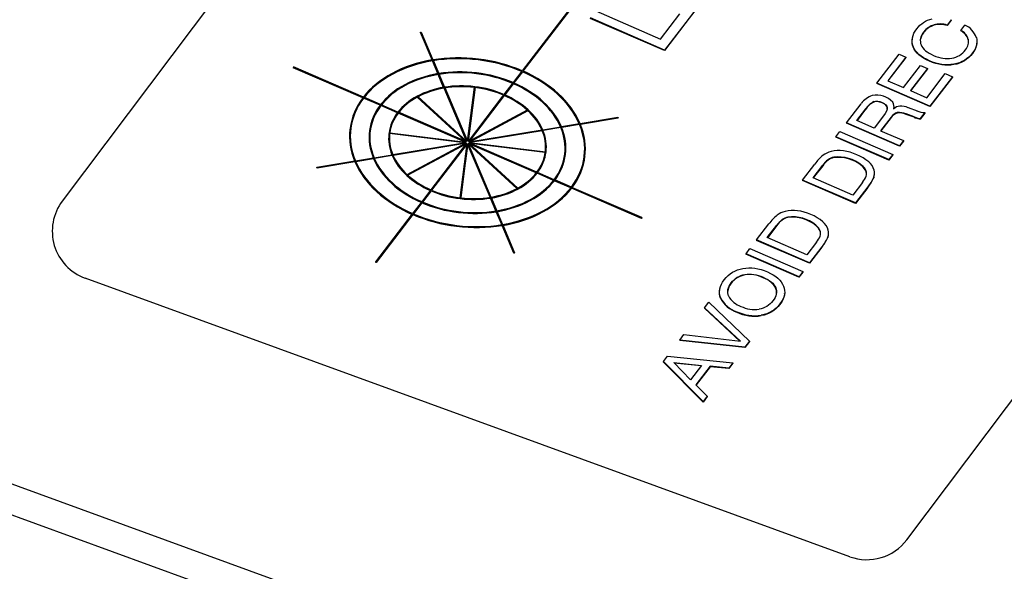
# Model space of a CAD drawing. Units: inches. Extents: x 0.2 to 21.8, y 0.7 to 16.3.
# Drawn here: x 3.1 to 4.9, y 5.6 to 6.6 of the extents above; entities that cross this region are included whole.
import ezdxf

# ---------------------------------------------------------------- set-up
doc = ezdxf.new("R2010")
doc.units = ezdxf.units.IN
doc.header["$MEASUREMENT"] = 0
doc.layers.add('Default', color=7, linetype='Continuous')

# ---------------------------------------------------------------- blocks, each defined once
blk = doc.blocks.new('SE4')
at = {"color": 7, "linetype": 'Continuous'}
for p, q in [((5.258, 4.9386), (2.4418, 5.9636)), ((5.2242, 4.8939), (2.4079, 5.9189))]:
    blk.add_line(p, q, dxfattribs=at)
at = {"layer": 'Default', "color": 7, "linetype": 'Continuous'}
for p, q in [((3.1321, 6.2675), (4.6576, 8.292)), ((4.6886, 5.6437), (6.2141, 7.6681)), ((4.7247, 7.4776), (3.9797, 6.5075)), ((3.9807, 6.5071), (4.7258, 7.4772)), ((4.7257, 7.4764), (3.9811, 6.5069)), ((4.1152, 6.6176), (4.2345, 6.566)), ((4.2345, 6.566), (4.2704, 6.6126)), ((4.2975, 6.6173), (4.2418, 6.5449)), ((4.2976, 6.6181), (4.2419, 6.5457)), ((4.2418, 6.5449), (4.1052, 6.6039)), ((4.2419, 6.5457), (4.1053, 6.6048)), ((4.7388, 6.5921), (4.7387, 6.5913)), ((4.7704, 6.6007), (4.7629, 6.5909)), ((4.763, 6.5917), (4.7629, 6.5909)), ((4.7705, 6.6016), (4.763, 6.5917)), ((4.7705, 6.6016), (4.7704, 6.6007)), ((4.7881, 6.5819), (4.7956, 6.5917)), ((3.7922, 6.5778), (3.7923, 6.5786)), ((3.8136, 6.5274), (3.7922, 6.5778)), ((3.7923, 6.5786), (3.7934, 6.5788)), ((3.814, 6.5274), (3.7923, 6.5786)), ((3.7934, 6.5788), (3.8151, 6.5276)), ((4.7881, 6.5819), (4.788, 6.5811)), ((4.6985, 6.5658), (4.6984, 6.5648)), ((4.7004, 6.5521), (4.7003, 6.5513)), ((4.802, 6.5656), (4.8019, 6.5648)), ((4.8176, 6.5572), (4.8177, 6.5582)), ((4.2419, 6.5457), (4.2418, 6.5449)), ((4.6336, 6.4849), (4.6745, 6.5381)), ((4.6745, 6.5381), (4.687, 6.5327)), ((3.8144, 6.5266), (3.8143, 6.5258)), ((3.8243, 6.5022), (3.8143, 6.5258)), ((3.8247, 6.5022), (3.8144, 6.5266)), ((3.8155, 6.5268), (3.8258, 6.5024)), ((4.687, 6.5327), (4.6534, 6.4889)), ((4.6869, 6.5319), (4.6538, 6.4887)), ((4.6822, 6.4765), (4.7137, 6.5175)), ((4.687, 6.5327), (4.6869, 6.5319)), ((4.7137, 6.5175), (4.7266, 6.512)), ((4.7754, 6.5196), (4.7753, 6.5188)), ((3.5579, 6.5139), (3.5578, 6.5131)), ((3.6859, 6.4577), (3.5578, 6.5131)), ((3.5584, 6.5146), (3.5579, 6.5139)), ((3.5579, 6.5139), (3.6864, 6.4583)), ((3.6869, 6.459), (3.5584, 6.5146)), ((3.825, 6.5014), (3.8249, 6.5006)), ((3.8349, 6.477), (3.8249, 6.5006)), ((3.8353, 6.477), (3.825, 6.5014)), ((3.8261, 6.5016), (3.8365, 6.4772)), ((3.9791, 6.5068), (3.9629, 6.4857)), ((3.9639, 6.4852), (3.9801, 6.5064)), ((3.9801, 6.5056), (3.9643, 6.4851)), ((3.9801, 6.5056), (3.9801, 6.5064)), ((4.7266, 6.512), (4.6951, 6.4709)), ((4.7265, 6.5111), (4.6955, 6.4707)), ((4.7255, 6.4577), (4.7596, 6.5022)), ((4.7266, 6.512), (4.7265, 6.5111)), ((4.7596, 6.5022), (4.7727, 6.4965)), ((3.9623, 6.485), (3.9461, 6.4638)), ((3.9471, 6.4634), (3.9634, 6.4845)), ((3.9633, 6.4837), (3.9475, 6.4632)), ((3.9633, 6.4837), (3.9634, 6.4845)), ((4.6336, 6.4849), (4.6335, 6.484)), ((4.7312, 6.4418), (4.6335, 6.484)), ((4.7313, 6.4426), (4.6336, 6.4849)), ((4.6534, 6.4889), (4.6822, 6.4765)), ((4.7726, 6.4957), (4.7312, 6.4418)), ((4.7727, 6.4965), (4.7313, 6.4426)), ((4.7727, 6.4965), (4.7726, 6.4957)), ((3.8357, 6.4762), (3.8356, 6.4754)), ((3.8768, 6.3781), (3.8356, 6.4754)), ((3.8775, 6.3774), (3.8357, 6.4762)), ((3.8368, 6.4764), (3.8786, 6.3776)), ((3.8786, 6.3776), (3.8916, 6.4774)), ((3.8927, 6.4773), (3.8798, 6.3775)), ((3.8926, 6.4765), (3.8798, 6.3775)), ((3.9455, 6.4631), (3.8798, 6.3775)), ((3.8808, 6.377), (3.9466, 6.4627)), ((3.9465, 6.4619), (3.8817, 6.3775)), ((3.8926, 6.4765), (3.8927, 6.4773)), ((3.9465, 6.4619), (3.9466, 6.4627)), ((4.6951, 6.4709), (4.7255, 6.4577)), ((3.6874, 6.4579), (3.6873, 6.457)), ((3.7178, 6.4439), (3.6873, 6.457)), ((3.6874, 6.4579), (3.7183, 6.4445)), ((3.7188, 6.4452), (3.6879, 6.4586)), ((3.7193, 6.4441), (3.7192, 6.4433)), ((3.7496, 6.4301), (3.7192, 6.4433)), ((3.7193, 6.4441), (3.7501, 6.4307)), ((3.7507, 6.4314), (3.7198, 6.4448)), ((3.7864, 6.4597), (3.7863, 6.4588)), ((3.8747, 6.3778), (3.7863, 6.4588)), ((3.8766, 6.377), (3.7864, 6.4597)), ((3.7873, 6.4601), (3.8775, 6.3774)), ((4.5774, 6.4117), (4.6045, 6.4469)), ((4.6278, 6.4507), (4.6277, 6.4498)), ((3.7512, 6.4303), (3.7511, 6.4295)), ((3.8733, 6.3766), (3.7511, 6.4295)), ((3.7512, 6.4303), (3.8761, 6.3763)), ((3.8766, 6.377), (3.7517, 6.431)), ((3.8808, 6.377), (3.9894, 6.4355)), ((3.9901, 6.4348), (3.8815, 6.3764)), ((3.99, 6.434), (3.8836, 6.3767)), ((3.99, 6.434), (3.9901, 6.4348)), ((4.5965, 6.4159), (4.6128, 6.4373)), ((4.6127, 6.4365), (4.5969, 6.4158)), ((4.6128, 6.4373), (4.6127, 6.4365)), ((4.6525, 6.4399), (4.6524, 6.4391)), ((4.6649, 6.4389), (4.665, 6.4399)), ((4.671, 6.4305), (4.6709, 6.4297)), ((4.6873, 6.428), (4.6872, 6.4272)), ((4.7023, 6.4218), (4.6872, 6.4272)), ((4.7024, 6.4226), (4.6873, 6.428)), ((4.691, 6.4396), (4.7074, 6.4335)), ((4.7219, 6.4297), (4.7134, 6.4186)), ((4.722, 6.4305), (4.7135, 6.4194)), ((4.722, 6.4305), (4.7219, 6.4297)), ((4.7313, 6.4426), (4.7312, 6.4418)), ((4.0519, 6.4046), (4.0852, 6.4101)), ((4.0855, 6.4093), (4.0522, 6.4038)), ((4.0854, 6.4085), (4.0525, 6.403)), ((4.0854, 6.4085), (4.0855, 6.4093)), ((4.0863, 6.4103), (4.1562, 6.4219)), ((4.1566, 6.4211), (4.0866, 6.4095)), ((4.1565, 6.4203), (4.0869, 6.4087)), ((4.1562, 6.4219), (4.1566, 6.4211)), ((4.1565, 6.4203), (4.1566, 6.4211)), ((4.5774, 6.4117), (4.5773, 6.4109)), ((4.675, 6.3686), (4.5773, 6.4109)), ((4.6751, 6.3694), (4.5774, 6.4117)), ((4.6284, 6.4021), (4.5965, 6.4159)), ((4.6454, 6.4243), (4.6284, 6.4021)), ((4.6597, 6.4221), (4.6404, 6.3969)), ((4.6596, 6.4213), (4.6408, 6.3968)), ((4.6597, 6.4221), (4.6596, 6.4213)), ((4.7024, 6.4226), (4.7023, 6.4218)), ((4.709, 6.4204), (4.7089, 6.4196)), ((4.7135, 6.4194), (4.7134, 6.4186)), ((3.6623, 6.4001), (3.6622, 6.3993)), ((3.6982, 6.396), (3.6981, 6.3952)), ((3.7341, 6.392), (3.734, 6.3911)), ((3.7354, 6.3926), (3.7353, 6.3918)), ((3.8731, 6.375), (3.7353, 6.3918)), ((3.876, 6.3754), (3.7354, 6.3926)), ((3.7355, 6.3934), (3.8761, 6.3763)), ((3.8815, 6.3764), (4.0164, 6.3987)), ((4.0167, 6.3979), (3.8819, 6.3755)), ((4.0166, 6.3971), (3.8847, 6.3752)), ((4.0166, 6.3971), (4.0167, 6.3979)), ((4.0175, 6.3989), (4.0508, 6.4044)), ((4.0511, 6.4036), (4.0178, 6.3981)), ((4.051, 6.4028), (4.0181, 6.3973)), ((4.051, 6.4028), (4.0511, 6.4036)), ((4.5578, 6.3861), (4.5651, 6.3956)), ((4.5651, 6.3956), (4.6628, 6.3533)), ((4.6404, 6.3969), (4.6823, 6.3788)), ((3.7411, 6.3531), (3.876, 6.3754)), ((3.8763, 6.3746), (3.7415, 6.3523)), ((3.8741, 6.3735), (3.7418, 6.3515)), ((3.7677, 6.3162), (3.8763, 6.3746)), ((3.877, 6.3739), (3.7685, 6.3155)), ((3.876, 6.3726), (3.769, 6.315)), ((3.877, 6.3739), (3.8113, 6.2883)), ((3.8123, 6.2878), (3.8781, 6.3735)), ((3.878, 6.3727), (3.8127, 6.2877)), ((3.8651, 6.2737), (3.8781, 6.3735)), ((3.8792, 6.3733), (3.8662, 6.2735)), ((3.8791, 6.3725), (3.8663, 6.2735)), ((3.8791, 6.3725), (3.8792, 6.3733)), ((3.9206, 6.2745), (3.8791, 6.3725)), ((3.921, 6.2746), (3.8792, 6.3733)), ((3.8803, 6.3735), (3.9221, 6.2748)), ((3.9706, 6.2908), (3.8803, 6.3735)), ((3.9699, 6.2905), (3.881, 6.3721)), ((3.8812, 6.374), (3.9715, 6.2913)), ((3.8812, 6.374), (4.0061, 6.32)), ((4.0223, 6.3576), (3.8818, 6.3747)), ((4.0067, 6.3207), (3.8818, 6.3747)), ((3.8819, 6.3755), (4.0224, 6.3584)), ((4.0056, 6.3193), (3.883, 6.3724)), ((4.0222, 6.3568), (3.8844, 6.3736)), ((4.5578, 6.3861), (4.5577, 6.3853)), ((4.6554, 6.3431), (4.5577, 6.3853)), ((4.6555, 6.3439), (4.5578, 6.3861)), ((4.6822, 6.378), (4.675, 6.3686)), ((4.6823, 6.3788), (4.6751, 6.3694)), ((4.6823, 6.3788), (4.6822, 6.378)), ((3.7067, 6.3474), (3.74, 6.3529)), ((3.7403, 6.3521), (3.7071, 6.3466)), ((3.7403, 6.3513), (3.7403, 6.3521)), ((4.0236, 6.3582), (4.0237, 6.359)), ((4.0595, 6.3541), (4.0596, 6.3549)), ((4.6627, 6.3525), (4.6554, 6.3431)), ((4.6628, 6.3533), (4.6555, 6.3439)), ((4.6628, 6.3533), (4.6627, 6.3525)), ((4.6751, 6.3694), (4.675, 6.3686)), ((3.6013, 6.3299), (3.6712, 6.3415)), ((3.6714, 6.3399), (3.6015, 6.3283)), ((3.6715, 6.3407), (3.6016, 6.3291)), ((3.6714, 6.3399), (3.6715, 6.3407)), ((3.6723, 6.3417), (3.7056, 6.3472)), ((3.7059, 6.3464), (3.6726, 6.3409)), ((3.7058, 6.3456), (3.673, 6.3401)), ((3.7058, 6.3456), (3.7059, 6.3464)), ((3.7403, 6.3513), (3.7074, 6.3458)), ((4.0954, 6.35), (4.0955, 6.3508)), ((4.4964, 6.3062), (4.5191, 6.3357)), ((4.5436, 6.3436), (4.5435, 6.3428)), ((4.554, 6.3483), (4.5539, 6.3475)), ((4.6555, 6.3439), (4.6554, 6.3431)), ((3.6012, 6.3291), (3.6013, 6.3299)), ((3.6015, 6.3283), (3.6012, 6.3291)), ((3.6016, 6.3291), (3.6013, 6.3299)), ((3.6015, 6.3283), (3.6016, 6.3291)), ((4.0072, 6.3195), (4.0071, 6.3187)), ((4.0375, 6.3056), (4.0071, 6.3187)), ((4.0072, 6.3195), (4.038, 6.3062)), ((4.0385, 6.3069), (4.0077, 6.3202)), ((4.5159, 6.3104), (4.5337, 6.3335)), ((4.5336, 6.3327), (4.5163, 6.3102)), ((4.5337, 6.3335), (4.5336, 6.3327)), ((4.6056, 6.3333), (4.6055, 6.3325)), ((4.6137, 6.3225), (4.6136, 6.3217)), ((4.6289, 6.3155), (4.629, 6.3165)), ((4.039, 6.3057), (4.0389, 6.3049)), ((4.0694, 6.2918), (4.0389, 6.3049)), ((4.039, 6.3057), (4.0699, 6.2924)), ((4.0704, 6.2931), (4.0396, 6.3065)), ((4.5941, 6.264), (4.4964, 6.3062)), ((4.4964, 6.3062), (4.4964, 6.3054)), ((4.594, 6.2632), (4.4964, 6.3054)), ((4.5891, 6.2787), (4.5159, 6.3104)), ((4.6068, 6.3018), (4.5891, 6.2787)), ((4.6278, 6.3115), (4.6278, 6.3106)), ((3.8107, 6.2876), (3.7945, 6.2664)), ((3.7955, 6.266), (3.8117, 6.2871)), ((3.8117, 6.2863), (3.7959, 6.2658)), ((3.8117, 6.2863), (3.8117, 6.2871)), ((4.0709, 6.292), (4.0708, 6.2911)), ((4.1993, 6.2355), (4.0708, 6.2911)), ((4.0709, 6.292), (4.1994, 6.2364)), ((4.2, 6.2371), (4.0714, 6.2927)), ((4.6167, 6.2926), (4.594, 6.2632)), ((4.6168, 6.2935), (4.5941, 6.264)), ((4.6168, 6.2935), (4.6167, 6.2926)), ((3.7939, 6.2657), (3.7777, 6.2446)), ((3.7787, 6.2441), (3.795, 6.2653)), ((3.7949, 6.2645), (3.7791, 6.244)), ((3.7949, 6.2645), (3.795, 6.2653)), ((3.9214, 6.2738), (3.9213, 6.273)), ((3.9313, 6.2493), (3.9213, 6.273)), ((3.9317, 6.2494), (3.9214, 6.2738)), ((3.9225, 6.2739), (3.9328, 6.2496)), ((4.5941, 6.264), (4.594, 6.2632)), ((3.7771, 6.2439), (3.7095, 6.1557)), ((3.7105, 6.1553), (3.7782, 6.2434)), ((3.7781, 6.2426), (3.7782, 6.2434)), ((3.932, 6.2486), (3.9319, 6.2477)), ((3.942, 6.2241), (3.9319, 6.2477)), ((3.9424, 6.2242), (3.932, 6.2486)), ((3.9332, 6.2487), (3.9435, 6.2244)), ((3.7781, 6.2426), (3.7104, 6.1545)), ((4.1994, 6.2364), (4.1993, 6.2355)), ((4.1999, 6.2363), (4.1993, 6.2355)), ((4.1994, 6.2364), (4.2, 6.2371)), ((4.2, 6.2371), (4.1999, 6.2363)), ((4.4118, 6.1961), (4.4345, 6.2255)), ((4.4589, 6.2334), (4.4589, 6.2326)), ((4.4694, 6.2381), (4.4693, 6.2373)), ((3.9427, 6.2234), (3.9426, 6.2225)), ((3.9643, 6.1713), (3.9426, 6.2225)), ((3.9644, 6.1721), (3.9427, 6.2234)), ((3.9438, 6.2235), (3.9655, 6.1723)), ((4.4313, 6.2002), (4.4491, 6.2233)), ((4.449, 6.2225), (4.4317, 6.2001)), ((4.4491, 6.2233), (4.449, 6.2225)), ((4.5209, 6.2232), (4.5208, 6.2223)), ((4.529, 6.2123), (4.529, 6.2115)), ((4.4118, 6.1961), (4.4117, 6.1952)), ((4.5094, 6.153), (4.4117, 6.1952)), ((4.5095, 6.1538), (4.4118, 6.1961)), ((4.5045, 6.1686), (4.4313, 6.2002)), ((4.5222, 6.1917), (4.5045, 6.1686)), ((4.5432, 6.2013), (4.5431, 6.2005)), ((4.5442, 6.2053), (4.5444, 6.2064)), ((3.9643, 6.1713), (3.9644, 6.1721)), ((3.9654, 6.1715), (3.9643, 6.1713)), ((3.9655, 6.1723), (3.9644, 6.1721)), ((3.9654, 6.1715), (3.9655, 6.1723)), ((4.3922, 6.1705), (4.3921, 6.1697)), ((4.3922, 6.1705), (4.3995, 6.18)), ((4.4899, 6.1282), (4.3922, 6.1705)), ((4.3995, 6.18), (4.4972, 6.1377)), ((4.5321, 6.1825), (4.5094, 6.153)), ((4.5322, 6.1833), (4.5095, 6.1538)), ((4.5322, 6.1833), (4.5321, 6.1825)), ((3.7095, 6.1557), (3.7094, 6.1549)), ((3.7104, 6.1545), (3.7094, 6.1549)), ((3.7095, 6.1557), (3.7105, 6.1553)), ((3.7105, 6.1553), (3.7104, 6.1545)), ((4.4898, 6.1274), (4.3921, 6.1697)), ((4.5095, 6.1538), (4.5094, 6.153)), ((4.4971, 6.1369), (4.4898, 6.1274)), ((4.4972, 6.1377), (4.4899, 6.1282)), ((4.4972, 6.1377), (4.4971, 6.1369)), ((4.5836, 5.6126), (3.1741, 6.1256)), ((4.3904, 6.1323), (4.3903, 6.1315)), ((4.4899, 6.1282), (4.4898, 6.1274)), ((4.3435, 6.1036), (4.3434, 6.1026)), ((4.4469, 6.108), (4.4468, 6.1071)), ((4.3159, 6.0711), (4.3238, 6.0814)), ((4.3238, 6.0814), (4.3987, 6.0096)), ((4.3454, 6.0898), (4.3453, 6.089)), ((4.4633, 6.0964), (4.4634, 6.0975)), ((4.3159, 6.0711), (4.3158, 6.0703)), ((4.3811, 6.0097), (4.3158, 6.0703)), ((4.3822, 6.0095), (4.3159, 6.0711)), ((4.3753, 6.0637), (4.3752, 6.0629)), ((4.4204, 6.0573), (4.4203, 6.0565)), ((4.2701, 6.0116), (4.27, 6.0107)), ((4.3902, 5.9978), (4.27, 6.0107)), ((4.2701, 6.0116), (4.2779, 6.0217)), ((4.3903, 5.9986), (4.2701, 6.0116)), ((4.2779, 6.0217), (4.3822, 6.0095)), ((4.3986, 6.0087), (4.3902, 5.9978)), ((4.3987, 6.0096), (4.3903, 5.9986)), ((4.3987, 6.0096), (4.3986, 6.0087)), ((4.3903, 5.9986), (4.3902, 5.9978)), ((4.2399, 5.9722), (4.2398, 5.9714)), ((4.3131, 5.8973), (4.2398, 5.9714)), ((4.2399, 5.9722), (4.2475, 5.9821)), ((4.3132, 5.8982), (4.2399, 5.9722)), ((4.2475, 5.9821), (4.3681, 5.9697)), ((4.2589, 5.9702), (4.3104, 5.9649)), ((4.2902, 5.9386), (4.2589, 5.9702)), ((4.3098, 5.9642), (4.2598, 5.9693)), ((4.3104, 5.9649), (4.2902, 5.9386)), ((4.3261, 5.9633), (4.2998, 5.9291)), ((4.326, 5.9625), (4.3001, 5.9288)), ((4.3261, 5.9633), (4.326, 5.9625)), ((4.3604, 5.959), (4.326, 5.9625)), ((4.3605, 5.9598), (4.3261, 5.9633)), ((4.368, 5.9688), (4.3604, 5.959)), ((4.3605, 5.9598), (4.3604, 5.959)), ((4.3681, 5.9697), (4.3605, 5.9598)), ((4.3681, 5.9697), (4.368, 5.9688)), ((4.2998, 5.9291), (4.3209, 5.9082)), ((4.3208, 5.9074), (4.3131, 5.8973)), ((4.3209, 5.9082), (4.3132, 5.8982)), ((4.3209, 5.9082), (4.3208, 5.9074)), ((4.3132, 5.8982), (4.3131, 5.8973))]:
    blk.add_line(p, q, dxfattribs=at)
for centre, radius, start, end in [((4.7502, 6.5501), 0.0428, 72.7268, 105.6472), ((4.7503, 6.5509), 0.0428, 72.7268, 105.6472), ((4.7794, 6.5557), 0.0395, 18.8809, 65.7769), ((4.7762, 6.557), 0.0268, 16.7817, 63.9161), ((4.7763, 6.5578), 0.0268, 16.7817, 63.9161), ((4.6362, 6.4246), 0.0388, 106.9074, 144.7938), ((4.6334, 6.4232), 0.0394, 42.2125, 102.3596), ((4.6455, 6.4149), 0.0392, 116.9046, 146.6321), ((4.6455, 6.4157), 0.0392, 116.9046, 146.6321), ((4.6505, 6.4414), 0.0146, 343.6668, 34.3361), ((4.677, 6.4098), 0.0208, 106.9728, 146.6162), ((4.6771, 6.4106), 0.0208, 106.9728, 146.6162), ((4.6504, 6.4406), 0.0146, 343.6668, 353.6659), ((4.6774, 6.4239), 0.0186, 95.4434, 133.907), ((4.6744, 6.3981), 0.0318, 66.2534, 96.3524), ((4.6745, 6.3989), 0.0318, 66.2534, 96.3524), ((4.6766, 6.4049), 0.0375, 67.4162, 91.3881), ((4.7216, 6.4652), 0.0347, 245.7824, 270.6388), ((4.7415, 6.5261), 0.1115, 249.4236, 252.9859), ((4.7416, 6.527), 0.1115, 249.4236, 252.9859), ((4.7166, 6.4453), 0.0268, 253.3474, 263.3275), ((4.7166, 6.4461), 0.0268, 253.3474, 263.3275), ((4.5596, 6.3168), 0.0432, 104.2583, 125.7563), ((4.5635, 6.3015), 0.0591, 82.1053, 104.3014), ((4.5583, 6.2648), 0.0961, 51.2056, 82.0082), ((4.5882, 6.2861), 0.0851, 129.3224, 144.3334), ((4.5733, 6.3037), 0.0492, 127.3367, 143.8609), ((4.5734, 6.3045), 0.0492, 127.3367, 143.8609), ((4.5599, 6.3202), 0.028, 102.41, 126.0617), ((4.56, 6.321), 0.028, 102.41, 126.0617), ((4.5623, 6.2799), 0.0681, 50.5979, 97.0338), ((4.5624, 6.2807), 0.0681, 50.5979, 97.0338), ((4.5981, 6.3157), 0.0315, 15.967, 49.7474), ((4.5904, 6.3128), 0.0248, 20.9519, 52.6123), ((4.5905, 6.3136), 0.0248, 20.9519, 52.6123), ((4.5996, 6.3182), 0.0147, 340.8323, 17.1802), ((4.5995, 6.3173), 0.0147, 354.0537, 17.1802), ((4.6064, 6.3189), 0.0227, 340.891, 13.8611), ((4.5764, 6.3272), 0.0396, 320.2752, 339.5597), ((4.5611, 6.3392), 0.0725, 320.0338, 336.7934), ((4.5612, 6.34), 0.0725, 320.0338, 336.7934), ((4.6063, 6.3181), 0.0227, 340.891, 353.7702), ((3.2056, 6.2121), 0.0921, 143, 250), ((4.4749, 6.2067), 0.0432, 104.2583, 125.7563), ((4.4789, 6.1913), 0.0591, 82.1053, 104.3014), ((4.4736, 6.1546), 0.0961, 51.2056, 82.0082), ((4.5036, 6.1759), 0.0851, 129.3224, 144.3334), ((4.4887, 6.1935), 0.0492, 127.3367, 143.8609), ((4.4888, 6.1943), 0.0492, 127.3367, 143.8609), ((4.4754, 6.2108), 0.028, 102.41, 126.0617), ((4.4753, 6.21), 0.028, 102.41, 126.0617), ((4.4776, 6.1698), 0.0681, 50.5979, 97.0338), ((4.4777, 6.1706), 0.0681, 50.5979, 97.0338), ((4.5135, 6.2055), 0.0315, 15.967, 49.7474), ((4.5058, 6.2026), 0.0248, 20.9519, 52.6123), ((4.5059, 6.2034), 0.0248, 20.9519, 52.6123), ((4.515, 6.208), 0.0147, 340.8323, 17.1802), ((4.5149, 6.2072), 0.0147, 354.0537, 17.1802), ((4.5218, 6.2087), 0.0227, 340.891, 13.8611), ((4.4917, 6.217), 0.0396, 320.2752, 339.5597), ((4.4765, 6.2291), 0.0725, 320.0338, 336.7934), ((4.4766, 6.2299), 0.0725, 320.0338, 336.7934), ((4.5217, 6.2079), 0.0227, 340.891, 353.7702), ((4.3918, 6.1121), 0.052, 206.3939, 251.3561), ((4.3919, 6.1129), 0.052, 206.3939, 251.3561), ((4.3955, 6.1116), 0.0401, 207.8639, 251.6014), ((4.4081, 6.1333), 0.0777, 244.9559, 279.0216), ((4.4082, 6.1341), 0.0777, 244.9559, 279.0216), ((4.4081, 6.1268), 0.0589, 244.5919, 278.2028), ((4.615, 5.6991), 0.0921, 250, 323)]:
    blk.add_arc(centre, radius, start, end, dxfattribs=at)
for centre, major_axis, start_param, end_param in [((3.8789, 6.3755), (-0.2166, 0.0246), 4.310989, 5.09104), ((3.8788, 6.3747), (0.2154, -0.0245), 1.169411, 1.949433), ((3.8789, 6.3755), (-0.2154, 0.0245), 4.311004, 5.091025), ((3.8789, 6.3755), (-0.2166, 0.0246), 5.096387, 5.876438), ((3.8789, 6.3755), (-0.2154, 0.0245), 5.096402, 5.876424), ((3.8788, 6.3747), (-0.2154, 0.0245), 5.096402, 5.871529), ((3.8789, 6.3755), (-0.1807, 0.0206), 5.096919, 5.875907), ((3.8789, 6.3755), (-0.1795, 0.0204), 5.096939, 5.875886), ((3.8788, 6.3747), (-0.1795, 0.0204), 5.096939, 5.870013), ((3.8789, 6.3755), (-0.1807, 0.0206), 4.311521, 5.090508), ((3.8788, 6.3747), (0.1795, -0.0204), 1.169949, 1.948895), ((3.8789, 6.3755), (-0.1795, 0.0204), 4.311541, 5.090488), ((3.8789, 6.3755), (0.2154, -0.0245), 0.384013, 1.164035), ((3.8788, 6.3747), (0.2154, -0.0245), 0.388953, 1.164035), ((3.8789, 6.3755), (0.2166, -0.0246), 0.383998, 1.164049), ((3.8789, 6.3755), (-0.1448, 0.0165), 4.312315, 5.089714), ((3.8789, 6.3755), (-0.1436, 0.0163), 4.705047, 5.089681), ((3.8788, 6.3747), (0.1795, -0.0204), 0.390479, 1.163497), ((3.8789, 6.3755), (0.1795, -0.0204), 0.38455, 1.163497), ((3.8789, 6.3755), (0.1807, -0.0206), 0.38453, 1.163518), ((3.8789, 6.3755), (-0.1448, 0.0165), 5.097714, 5.875112), ((3.8789, 6.3755), (-0.1436, 0.0163), 5.097746, 5.48238), ((3.8788, 6.3747), (-0.1436, 0.0163), 5.097746, 5.476799), ((3.8788, 6.3747), (0.1436, -0.0163), 1.563454, 1.948089), ((3.8788, 6.3747), (0.1436, -0.0163), 1.170755, 1.55539), ((3.8789, 6.3755), (0.1436, -0.0163), 1.170755, 1.55539), ((3.8788, 6.3747), (0.1436, -0.0163), 0.783765, 1.16269), ((3.8789, 6.3755), (0.1436, -0.0163), 0.778056, 1.16269), ((3.8789, 6.3755), (0.1448, -0.0165), 0.385325, 1.162723), ((3.8789, 6.3755), (0.2166, -0.0246), 2.740193, 3.520243), ((3.8789, 6.3755), (0.2154, -0.0245), 2.740207, 3.520229), ((3.8788, 6.3747), (0.2154, -0.0245), 2.740207, 3.141593), ((3.8789, 6.3755), (0.1807, -0.0206), 2.740724, 3.519712), ((3.8789, 6.3755), (0.1795, -0.0204), 2.740745, 3.519691), ((3.8788, 6.3747), (0.1795, -0.0204), 2.740745, 3.141593), ((3.8789, 6.3755), (-0.1436, 0.0163), 5.490445, 5.875079), ((3.8788, 6.3747), (-0.1436, 0.0163), 5.490445, 5.867738), ((3.8789, 6.3755), (0.1448, -0.0165), 2.741519, 3.518917), ((3.8789, 6.3755), (-0.1436, 0.0163), 5.883144, 6.267779), ((3.8788, 6.3747), (-0.1436, 0.0163), 5.883144, 6.259795), ((3.8788, 6.3747), (0.1436, -0.0163), 0.392768, 0.769991), ((3.8789, 6.3755), (0.1436, -0.0163), 0.385357, 0.769991), ((3.8789, 6.3755), (-0.2154, 0.0245), 2.740207, 3.520229), ((3.8789, 6.3755), (-0.2166, 0.0246), 2.740193, 3.520243), ((3.8788, 6.3747), (-0.2154, 0.0245), 3.141593, 3.520229), ((3.8788, 6.3747), (0.2166, -0.0246), 3.141593, 3.515329), ((3.8788, 6.3747), (0.1807, -0.0206), 3.141593, 3.513822), ((3.8788, 6.3747), (0.1448, -0.0165), 3.141593, 3.511566), ((3.8789, 6.3755), (0.1436, -0.0163), 3.13425, 3.518885), ((3.8789, 6.3755), (-0.1448, 0.0165), 2.741519, 3.518917), ((3.8788, 6.3747), (-0.1436, 0.0163), 3.141593, 3.518885), ((3.8789, 6.3755), (-0.1436, 0.0163), 3.13425, 3.518885), ((3.8789, 6.3755), (-0.1795, 0.0204), 2.740745, 3.519691), ((3.8789, 6.3755), (-0.1807, 0.0206), 2.740724, 3.519712), ((3.8788, 6.3747), (-0.1795, 0.0204), 3.141593, 3.519691), ((3.8789, 6.3755), (-0.1448, 0.0165), 0.385325, 1.162723), ((3.8789, 6.3755), (-0.1436, 0.0163), 0.385357, 0.769991), ((3.8789, 6.3755), (0.1436, -0.0163), 5.883144, 6.267779), ((3.8788, 6.3747), (-0.1448, 0.0165), 2.748802, 3.141593), ((3.8788, 6.3747), (-0.1807, 0.0206), 2.746559, 3.141593), ((3.8788, 6.3747), (-0.2166, 0.0246), 0.383998, 1.164049), ((3.8789, 6.3755), (-0.2166, 0.0246), 0.383998, 1.164049), ((3.8789, 6.3755), (-0.2154, 0.0245), 0.384013, 1.164035), ((3.8788, 6.3747), (-0.1807, 0.0206), 0.38453, 1.163518), ((3.8789, 6.3755), (-0.1807, 0.0206), 0.38453, 1.163518), ((3.8789, 6.3755), (-0.1795, 0.0204), 0.38455, 1.163497), ((3.8788, 6.3747), (-0.1448, 0.0165), 0.385325, 1.162723), ((3.8788, 6.3747), (-0.2166, 0.0246), 2.745061, 3.141593), ((3.8788, 6.3747), (0.1448, -0.0165), 5.097714, 5.875112), ((3.8789, 6.3755), (0.1448, -0.0165), 5.097714, 5.875112), ((3.8789, 6.3755), (0.1436, -0.0163), 5.490445, 5.875079), ((3.8789, 6.3755), (-0.1436, 0.0163), 0.778056, 1.16269), ((3.8789, 6.3755), (0.1795, -0.0204), 5.096939, 5.875886), ((3.8788, 6.3747), (0.1807, -0.0206), 5.096919, 5.875907), ((3.8789, 6.3755), (0.1807, -0.0206), 5.096919, 5.875907), ((3.8789, 6.3755), (0.1448, -0.0165), 4.312315, 5.089714), ((3.8788, 6.3747), (0.1448, -0.0165), 4.312315, 5.089714), ((3.8789, 6.3755), (-0.1436, 0.0163), 1.170755, 1.55539), ((3.8789, 6.3755), (0.1436, -0.0163), 5.097746, 5.48238), ((3.8789, 6.3755), (0.2154, -0.0245), 5.096402, 5.876424), ((3.8788, 6.3747), (0.2166, -0.0246), 5.096387, 5.876438), ((3.8789, 6.3755), (0.2166, -0.0246), 5.096387, 5.876438), ((3.8788, 6.3747), (0.1807, -0.0206), 4.311521, 5.090508), ((3.8789, 6.3755), (0.1807, -0.0206), 4.311521, 5.090508), ((3.8789, 6.3755), (0.1795, -0.0204), 4.311541, 5.090488), ((3.8789, 6.3755), (0.1436, -0.0163), 4.705047, 5.089681), ((3.8789, 6.3755), (0.2166, -0.0246), 4.310989, 5.09104), ((3.8789, 6.3755), (0.2154, -0.0245), 4.311004, 5.091025), ((3.8788, 6.3747), (0.2166, -0.0246), 4.310989, 5.09104)]:
    blk.add_ellipse(centre, major_axis=major_axis, ratio=0.710646, start_param=start_param, end_param=end_param, dxfattribs=at)
for points, knots in [([(4.7004, 6.5521), (4.6962, 6.5627), (4.6984, 6.5736), (4.7142, 6.5942), (4.7236, 6.6003), (4.7352, 6.6034)], [0, 0, 0, 0, 0.548803, 0.548803, 1, 1, 1, 1]), ([(4.7388, 6.5921), (4.7311, 6.5899), (4.7249, 6.5856), (4.7135, 6.5708), (4.7119, 6.5627), (4.715, 6.5551)], [0, 0, 0, 0, 0.430946, 0.430946, 1, 1, 1, 1]), ([(4.7387, 6.5913), (4.7311, 6.5891), (4.7248, 6.5848), (4.7162, 6.5735), (4.714, 6.5688), (4.7135, 6.5642)], [0, 0, 0, 0, 0.56713, 0.56713, 1, 1, 1, 1]), ([(4.7754, 6.5196), (4.7611, 6.517), (4.7461, 6.5191), (4.7146, 6.5328), (4.7046, 6.5415), (4.7004, 6.5521)], [0, 0, 0, 0, 0.5, 0.5, 1, 1, 1, 1]), ([(4.715, 6.5551), (4.7182, 6.5474), (4.7258, 6.541), (4.7499, 6.5306), (4.7611, 6.5289), (4.7715, 6.5307)], [0, 0, 0, 0, 0.501147, 0.501147, 1, 1, 1, 1]), ([(4.7715, 6.5307), (4.7819, 6.5325), (4.7904, 6.5376), (4.8019, 6.5525), (4.8036, 6.5591), (4.802, 6.5656)], [0, 0, 0, 0, 0.565272, 0.565272, 1, 1, 1, 1]), ([(4.8176, 6.5573), (4.8169, 6.5514), (4.8143, 6.5455), (4.8011, 6.5283), (4.7896, 6.5213), (4.7753, 6.5188)], [0, 0, 0, 0, 0.345426, 0.345426, 1, 1, 1, 1]), ([(4.8168, 6.5685), (4.8194, 6.5592), (4.8171, 6.5498), (4.8012, 6.5291), (4.7897, 6.5222), (4.7754, 6.5196)], [0, 0, 0, 0, 0.456124, 0.456124, 1, 1, 1, 1]), ([(4.7753, 6.5188), (4.761, 6.5162), (4.746, 6.5183), (4.7145, 6.5319), (4.7045, 6.5407), (4.7003, 6.5513)], [0, 0, 0, 0, 0.5, 0.5, 1, 1, 1, 1]), ([(4.6524, 6.4391), (4.6521, 6.4428), (4.649, 6.4459), (4.6372, 6.451), (4.6321, 6.4514), (4.6277, 6.4498)], [0, 0, 0, 0, 0.496471, 0.496471, 1, 1, 1, 1]), ([(4.6278, 6.4507), (4.6322, 6.4523), (4.6373, 6.4518), (4.6491, 6.4467), (4.6522, 6.4436), (4.6525, 6.4399)], [0, 0, 0, 0, 0.503529, 0.503529, 1, 1, 1, 1]), ([(4.3454, 6.0898), (4.3411, 6.1004), (4.3434, 6.1114), (4.3607, 6.1339), (4.3722, 6.1409), (4.3865, 6.1434)], [0, 0, 0, 0, 0.50042, 0.50042, 1, 1, 1, 1]), ([(4.3865, 6.1434), (4.4008, 6.146), (4.4159, 6.1439), (4.4474, 6.1302), (4.4574, 6.1215), (4.4615, 6.1109)], [0, 0, 0, 0, 0.5, 0.5, 1, 1, 1, 1]), ([(4.36, 6.0928), (4.3569, 6.1005), (4.3585, 6.1085), (4.3715, 6.1254), (4.3799, 6.1305), (4.3904, 6.1323)], [0, 0, 0, 0, 0.499439, 0.499439, 1, 1, 1, 1]), ([(4.3903, 6.1315), (4.3798, 6.1297), (4.3714, 6.1246), (4.3612, 6.1113), (4.359, 6.1065), (4.3585, 6.1019)], [0, 0, 0, 0, 0.6343485, 0.6343485, 1, 1, 1, 1]), ([(4.4468, 6.1071), (4.4436, 6.1148), (4.436, 6.1212), (4.4119, 6.1316), (4.4007, 6.1334), (4.3903, 6.1315)], [0, 0, 0, 0, 0.498853, 0.498853, 1, 1, 1, 1]), ([(4.3904, 6.1323), (4.4008, 6.1342), (4.412, 6.1325), (4.4361, 6.122), (4.4437, 6.1156), (4.4469, 6.108)], [0, 0, 0, 0, 0.501147, 0.501147, 1, 1, 1, 1]), ([(4.4469, 6.108), (4.45, 6.1003), (4.4483, 6.0923), (4.4354, 6.0754), (4.4269, 6.0702), (4.4165, 6.0684)], [0, 0, 0, 0, 0.5, 0.5, 1, 1, 1, 1]), ([(4.4615, 6.1109), (4.4657, 6.1003), (4.4635, 6.0894), (4.4462, 6.0669), (4.4347, 6.0599), (4.4204, 6.0573)], [0, 0, 0, 0, 0.50042, 0.50042, 1, 1, 1, 1]), ([(4.4633, 6.0966), (4.4626, 6.0902), (4.4597, 6.0838), (4.4461, 6.066), (4.4346, 6.0591), (4.4203, 6.0565)], [0, 0, 0, 0, 0.367018, 0.367018, 1, 1, 1, 1])]:
    blk.add_open_spline(points, degree=3, knots=knots, dxfattribs=at)
for points in [[(4.7003, 6.5513), (4.6985, 6.5557), (4.6979, 6.5603), (4.6984, 6.5649)], [(4.8023, 6.5578), (4.8026, 6.5601), (4.8024, 6.5624), (4.8019, 6.5648)], [(4.6525, 6.4399), (4.6529, 6.4362), (4.6505, 6.431), (4.6454, 6.4243)], [(4.6524, 6.4373), (4.6525, 6.4379), (4.6525, 6.4385), (4.6524, 6.4391)], [(4.3453, 6.089), (4.3435, 6.0935), (4.3429, 6.0981), (4.3434, 6.1027)], [(4.4482, 6.0973), (4.4486, 6.1006), (4.4481, 6.1039), (4.4468, 6.1071)]]:
    blk.add_open_spline(points, degree=3, dxfattribs=at)
blk = doc.blocks.new('SE3')
at = {"layer": 'Default'}
blk.add_blockref('SE4', (0, 0), dxfattribs=at)

msp = doc.modelspace()

# ---------------------------------------------------------------- block references
msp.add_blockref('SE3', (0, 0))

doc.saveas('drawing.dxf')
